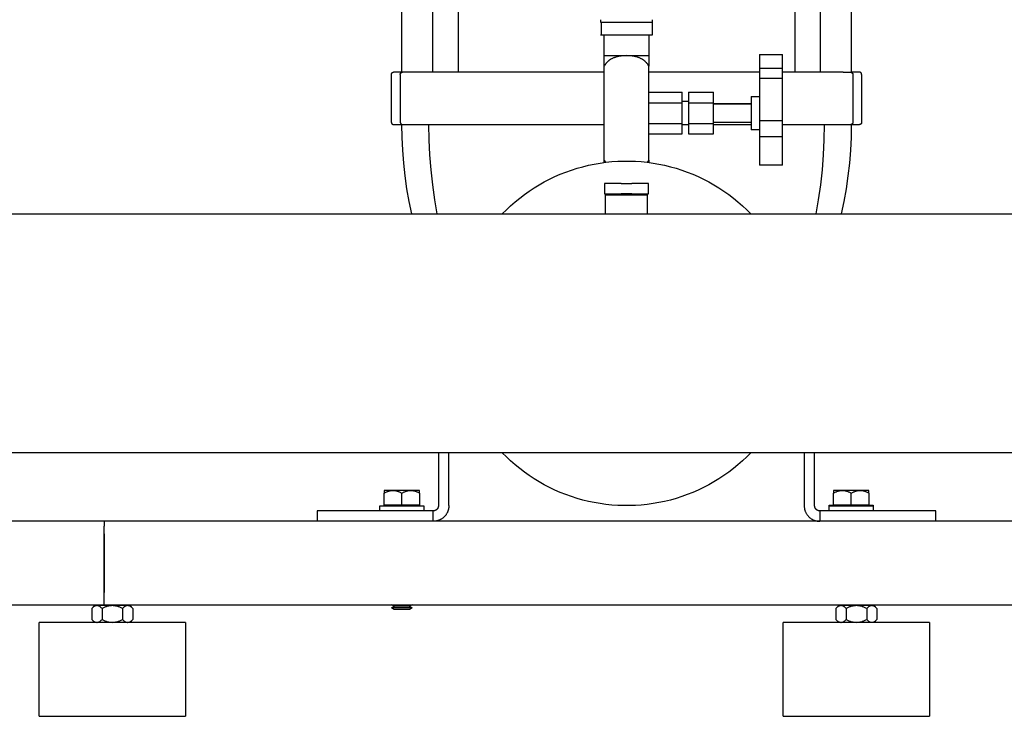
# Model space of a CAD drawing. Units: millimetres. Extents: x -1691 to 3957, y 515 to 6690.
# Drawn here: x 460 to 931, y 558 to 892 of the extents above; entities that cross this region are included whole.
import ezdxf

# ---------------------------------------------------------------- set-up
doc = ezdxf.new("R2010")
doc.units = ezdxf.units.MM
for name, color, linetype, true_color in [('Make2D$Visible$Curves$0', 7, 'Continuous', 0xe6e6e6), ('Make2D$Visible$Curves$3', 7, 'Continuous', 0x000000), ('Make2D$Visible$Curves$3DCOLOR40', 40, 'Continuous', 0xffbf00), ('Make2D$Visible$Curves$3DCPCOLOR254', 7, 'Continuous', 0xd6d6d6)]:
    doc.layers.add(name, color=color, linetype=linetype, true_color=true_color)

msp = doc.modelspace()

# ---------------------------------------------------------------- linework, layer by layer
at = {"layer": 'Make2D$Visible$Curves$0', "color": 0, "linetype": 'ByBlock', "lineweight": -2}
for points in [[(330.85, 798.58), (984, 798.58)], [(1169.15, 684.28), (330.85, 684.28)]]:
    msp.add_lwpolyline(points, dxfattribs=at)
at = {"layer": 'Make2D$Visible$Curves$0'}
for points in [[(691.63, 799.75), (691.64, 799.74)], [(500, 651.43), (324.72, 651.43)], [(500, 651.43), (500, 649.09)], [(1175.28, 651.43), (500, 651.43)], [(500, 643.43), (500, 649.09)], [(500, 645.43), (500.11, 645.43)], [(500.11, 645.43), (500.11, 643.43)], [(500.11, 645.43), (500.11, 645.43)], [(500, 619.43), (500, 643.43)], [(500.11, 643.43), (500.11, 619.43)], [(500, 613.78), (500, 619.43)], [(500.11, 617.43), (500, 617.43)], [(500.11, 619.43), (500.11, 617.43)], [(500, 611.43), (500, 613.78)], [(325.24, 611.43), (500, 611.43)], [(500, 611.43), (1174.76, 611.43)]]:
    msp.add_lwpolyline(points, dxfattribs=at)
at = {"layer": 'Make2D$Visible$Curves$3', "color": 9, "true_color": 0xbbbbbb}
for points in [[(642.5, 866.4), (642.5, 1067.51)], [(657.38, 866.43), (657.38, 1067.51)], [(669.38, 1067.51), (669.38, 866.43)], [(830.62, 866.43), (830.62, 1067.51)], [(842.62, 1067.51), (842.62, 866.43)], [(857.5, 1067.51), (857.5, 866.4)], [(637.5, 865.43), (637.5, 865.47), (637.5, 865.5), (637.51, 865.53), (637.51, 865.57), (637.51, 865.6), (637.52, 865.64), (637.53, 865.67), (637.54, 865.7), (637.55, 865.73), (637.56, 865.77), (637.57, 865.8), (637.58, 865.83), (637.6, 865.86), (637.61, 865.89), (637.63, 865.92), (637.65, 865.95), (637.66, 865.98), (637.68, 866.01), (637.7, 866.04), (637.72, 866.06), (637.75, 866.09), (637.77, 866.11), (637.79, 866.14), (637.82, 866.16), (637.84, 866.19), (637.87, 866.21), (637.9, 866.23), (637.92, 866.25), (637.95, 866.27), (637.98, 866.29), (638.01, 866.3), (638.04, 866.32), (638.07, 866.33), (638.1, 866.35), (638.13, 866.36), (638.17, 866.37), (638.2, 866.39), (638.23, 866.39), (638.26, 866.4), (638.3, 866.41), (638.33, 866.42), (638.36, 866.42), (638.4, 866.43), (638.43, 866.43), (638.47, 866.43), (638.5, 866.43)], [(637.5, 842.43), (637.5, 865.43)], [(642.74, 866.43), (638.5, 866.43)], [(641.75, 865.43), (641.75, 865.47), (641.75, 865.5), (641.75, 865.54), (641.76, 865.57), (641.76, 865.61), (641.77, 865.64), (641.78, 865.67), (641.78, 865.71), (641.79, 865.74), (641.81, 865.77), (641.82, 865.81), (641.83, 865.84), (641.85, 865.87), (641.86, 865.9), (641.88, 865.93), (641.9, 865.96), (641.92, 865.99), (641.94, 866.02), (641.96, 866.05), (641.98, 866.07), (642, 866.1), (642.02, 866.13), (642.05, 866.15), (642.07, 866.17), (642.1, 866.2), (642.13, 866.22), (642.16, 866.24), (642.18, 866.26), (642.21, 866.28), (642.24, 866.3), (642.27, 866.31), (642.31, 866.33), (642.34, 866.34), (642.37, 866.36), (642.4, 866.37), (642.43, 866.38), (642.47, 866.39), (642.5, 866.4), (642.54, 866.41), (642.57, 866.42), (642.6, 866.42), (642.64, 866.43), (642.67, 866.43), (642.71, 866.43), (642.74, 866.43)], [(641.75, 865.43), (641.75, 842.43)], [(646.4, 866.43), (642.74, 866.43)], [(739.35, 866.43), (646.4, 866.43)], [(813.65, 866.43), (760.65, 866.43)], [(853.6, 866.43), (824.65, 866.43)], [(853.6, 866.43), (857.26, 866.43)], [(857.26, 866.43), (857.29, 866.43), (857.33, 866.43), (857.36, 866.43), (857.4, 866.42), (857.43, 866.42), (857.47, 866.41), (857.5, 866.4), (857.53, 866.39), (857.57, 866.38), (857.6, 866.37), (857.63, 866.36), (857.66, 866.34), (857.7, 866.33), (857.73, 866.31), (857.76, 866.3), (857.79, 866.28), (857.82, 866.26), (857.84, 866.24), (857.87, 866.22), (857.9, 866.2), (857.93, 866.17), (857.95, 866.15), (857.98, 866.13), (858, 866.1), (858.02, 866.07), (858.04, 866.05), (858.07, 866.02), (858.09, 865.99), (858.1, 865.96), (858.12, 865.93), (858.14, 865.9), (858.15, 865.87), (858.17, 865.84), (858.18, 865.81), (858.2, 865.77), (858.21, 865.74), (858.22, 865.71), (858.23, 865.67), (858.23, 865.64), (858.24, 865.61), (858.25, 865.57), (858.25, 865.54), (858.25, 865.5), (858.25, 865.47), (858.25, 865.43)], [(861.5, 866.43), (857.26, 866.43)], [(858.25, 865.43), (858.25, 842.43)], [(862.5, 865.43), (862.5, 865.47), (862.5, 865.5), (862.5, 865.53), (862.49, 865.57), (862.49, 865.6), (862.48, 865.64), (862.47, 865.67), (862.46, 865.7), (862.45, 865.73), (862.44, 865.77), (862.43, 865.8), (862.42, 865.83), (862.4, 865.86), (862.39, 865.89), (862.37, 865.92), (862.35, 865.95), (862.34, 865.98), (862.32, 866.01), (862.3, 866.04), (862.28, 866.06), (862.25, 866.09), (862.23, 866.11), (862.21, 866.14), (862.18, 866.16), (862.16, 866.19), (862.13, 866.21), (862.1, 866.23), (862.08, 866.25), (862.05, 866.27), (862.02, 866.29), (861.99, 866.3), (861.96, 866.32), (861.93, 866.33), (861.9, 866.35), (861.87, 866.36), (861.84, 866.37), (861.8, 866.39), (861.77, 866.39), (861.74, 866.4), (861.7, 866.41), (861.67, 866.42), (861.64, 866.42), (861.6, 866.43), (861.57, 866.43), (861.53, 866.43), (861.5, 866.43)], [(862.5, 865.43), (862.5, 842.43)], [(791.65, 851.43), (809.65, 851.43)], [(637.5, 842.43), (637.5, 842.4), (637.5, 842.36), (637.51, 842.33), (637.51, 842.3), (637.51, 842.26), (637.52, 842.23), (637.53, 842.2), (637.54, 842.16), (637.55, 842.13), (637.56, 842.1), (637.57, 842.07), (637.58, 842.03), (637.6, 842), (637.61, 841.97), (637.63, 841.94), (637.65, 841.91), (637.66, 841.88), (637.68, 841.86), (637.7, 841.83), (637.72, 841.8), (637.75, 841.77), (637.77, 841.75), (637.79, 841.72), (637.82, 841.7), (637.84, 841.68), (637.87, 841.66), (637.9, 841.64), (637.92, 841.61), (637.95, 841.6), (637.98, 841.58), (638.01, 841.56), (638.04, 841.54), (638.07, 841.53), (638.1, 841.51), (638.13, 841.5), (638.17, 841.49), (638.2, 841.48), (638.23, 841.47), (638.26, 841.46), (638.3, 841.45), (638.33, 841.45), (638.36, 841.44), (638.4, 841.44), (638.43, 841.43), (638.47, 841.43), (638.5, 841.43)], [(638.5, 841.43), (642.74, 841.43)], [(641.75, 842.43), (641.75, 842.4), (641.75, 842.36), (641.75, 842.33), (641.76, 842.29), (641.76, 842.26), (641.77, 842.22), (641.78, 842.19), (641.78, 842.16), (641.79, 842.12), (641.81, 842.09), (641.82, 842.06), (641.83, 842.03), (641.85, 841.99), (641.86, 841.96), (641.88, 841.93), (641.9, 841.9), (641.92, 841.87), (641.94, 841.84), (641.96, 841.82), (641.98, 841.79), (642, 841.76), (642.02, 841.74), (642.05, 841.71), (642.07, 841.69), (642.1, 841.67), (642.13, 841.64), (642.16, 841.62), (642.18, 841.6), (642.21, 841.58), (642.24, 841.57), (642.27, 841.55), (642.31, 841.53), (642.34, 841.52), (642.37, 841.51), (642.4, 841.49), (642.43, 841.48), (642.47, 841.47), (642.5, 841.46), (642.54, 841.45), (642.57, 841.45), (642.6, 841.44), (642.64, 841.44), (642.67, 841.43), (642.71, 841.43), (642.74, 841.43)], [(647.29, 798.58), (646.02, 804.62), (644.95, 810.7), (644.07, 816.81), (643.38, 822.94), (642.89, 829.1), (642.6, 835.26), (642.5, 841.43)], [(642.74, 841.43), (646.4, 841.43)], [(646.4, 841.43), (739.35, 841.43)], [(655.27, 841.43), (655.38, 834.16), (655.73, 826.9), (656.3, 819.66), (657.1, 812.46), (658.12, 805.32), (659.3, 798.58)], [(791.65, 841.43), (809.65, 841.43)], [(824.65, 841.43), (853.6, 841.43)], [(840.7, 798.58), (841.88, 805.32), (842.9, 812.46), (843.7, 819.66), (844.27, 826.9), (844.62, 834.16), (844.73, 841.43)], [(857.5, 841.43), (857.4, 835.26), (857.11, 829.1), (856.62, 822.94), (855.93, 816.81), (855.05, 810.7), (853.98, 804.62), (852.71, 798.58)], [(853.6, 841.43), (857.26, 841.43)], [(858.25, 842.43), (858.25, 842.4), (858.25, 842.36), (858.25, 842.33), (858.25, 842.29), (858.24, 842.26), (858.23, 842.22), (858.23, 842.19), (858.22, 842.16), (858.21, 842.12), (858.2, 842.09), (858.18, 842.06), (858.17, 842.03), (858.15, 841.99), (858.14, 841.96), (858.12, 841.93), (858.1, 841.9), (858.09, 841.87), (858.07, 841.84), (858.04, 841.82), (858.02, 841.79), (858, 841.76), (857.98, 841.74), (857.95, 841.71), (857.93, 841.69), (857.9, 841.67), (857.87, 841.64), (857.84, 841.62), (857.82, 841.6), (857.79, 841.58), (857.76, 841.57), (857.73, 841.55), (857.7, 841.53), (857.66, 841.52), (857.63, 841.51), (857.6, 841.49), (857.57, 841.48), (857.53, 841.47), (857.5, 841.46), (857.47, 841.45), (857.43, 841.45), (857.4, 841.44), (857.36, 841.44), (857.33, 841.43), (857.29, 841.43), (857.26, 841.43)], [(857.26, 841.43), (861.5, 841.43)], [(862.5, 842.43), (862.5, 842.4), (862.5, 842.36), (862.5, 842.33), (862.49, 842.3), (862.49, 842.26), (862.48, 842.23), (862.47, 842.2), (862.46, 842.16), (862.45, 842.13), (862.44, 842.1), (862.43, 842.07), (862.42, 842.03), (862.4, 842), (862.39, 841.97), (862.37, 841.94), (862.35, 841.91), (862.34, 841.88), (862.32, 841.86), (862.3, 841.83), (862.28, 841.8), (862.25, 841.77), (862.23, 841.75), (862.21, 841.72), (862.18, 841.7), (862.16, 841.68), (862.13, 841.66), (862.1, 841.64), (862.08, 841.61), (862.05, 841.6), (862.02, 841.58), (861.99, 841.56), (861.96, 841.54), (861.93, 841.53), (861.9, 841.51), (861.87, 841.5), (861.84, 841.49), (861.8, 841.48), (861.77, 841.47), (861.74, 841.46), (861.7, 841.45), (861.67, 841.45), (861.64, 841.44), (861.6, 841.44), (861.57, 841.43), (861.53, 841.43), (861.5, 841.43)], [(660, 684.28), (660, 658.93)], [(665, 658.93), (665, 684.28)], [(835, 684.28), (835, 658.93)], [(840, 658.93), (840, 684.28)], [(612, 656.43), (602, 656.43)], [(602, 656.43), (602, 651.43)], [(647.5, 656.43), (612, 656.43)], [(657.5, 656.43), (647.5, 656.43)], [(665, 658.93), (665, 658.68), (664.98, 658.42), (664.96, 658.16), (664.93, 657.91), (664.89, 657.66), (664.84, 657.41), (664.79, 657.16), (664.72, 656.91), (664.65, 656.66), (664.57, 656.42), (664.48, 656.18), (664.38, 655.94), (664.27, 655.71), (664.16, 655.48), (664.04, 655.26), (663.91, 655.03), (663.77, 654.82), (663.63, 654.61), (663.48, 654.4), (663.32, 654.2), (663.15, 654), (662.98, 653.81), (662.8, 653.63), (662.62, 653.45), (662.43, 653.28), (662.23, 653.11), (662.03, 652.96), (661.83, 652.8), (661.61, 652.66), (661.4, 652.52), (661.18, 652.39), (660.95, 652.27), (660.72, 652.16), (660.49, 652.05), (660.25, 651.95), (660.01, 651.86), (659.77, 651.78), (659.52, 651.71), (659.28, 651.65), (659.03, 651.59), (658.77, 651.54), (658.52, 651.5), (658.27, 651.47), (658.01, 651.45), (657.76, 651.44), (657.5, 651.43)], [(660, 658.93), (660, 658.85), (659.99, 658.76), (659.99, 658.68), (659.98, 658.59), (659.96, 658.51), (659.95, 658.42), (659.93, 658.34), (659.91, 658.26), (659.88, 658.18), (659.86, 658.09), (659.83, 658.01), (659.79, 657.94), (659.76, 657.86), (659.72, 657.78), (659.68, 657.71), (659.64, 657.63), (659.59, 657.56), (659.54, 657.49), (659.49, 657.42), (659.44, 657.35), (659.38, 657.29), (659.33, 657.23), (659.27, 657.16), (659.21, 657.1), (659.14, 657.05), (659.08, 656.99), (659.01, 656.94), (658.94, 656.89), (658.87, 656.84), (658.8, 656.8), (658.73, 656.75), (658.65, 656.71), (658.57, 656.67), (658.5, 656.64), (658.42, 656.61), (658.34, 656.58), (658.26, 656.55), (658.17, 656.52), (658.09, 656.5), (658.01, 656.48), (657.93, 656.47), (657.84, 656.46), (657.76, 656.44), (657.67, 656.44), (657.59, 656.43), (657.5, 656.43)], [(657.5, 651.43), (657.5, 656.43)], [(835, 658.93), (835, 658.68), (835.02, 658.42), (835.04, 658.16), (835.07, 657.91), (835.11, 657.66), (835.16, 657.41), (835.21, 657.16), (835.28, 656.91), (835.35, 656.66), (835.43, 656.42), (835.52, 656.18), (835.62, 655.94), (835.73, 655.71), (835.84, 655.48), (835.96, 655.26), (836.09, 655.03), (836.23, 654.82), (836.37, 654.61), (836.52, 654.4), (836.68, 654.2), (836.85, 654), (837.02, 653.81), (837.2, 653.63), (837.38, 653.45), (837.57, 653.28), (837.77, 653.11), (837.97, 652.96), (838.18, 652.8), (838.39, 652.66), (838.6, 652.52), (838.82, 652.39), (839.05, 652.27), (839.28, 652.16), (839.51, 652.05), (839.75, 651.95), (839.99, 651.86), (840.23, 651.78), (840.48, 651.71), (840.72, 651.65), (840.97, 651.59), (841.23, 651.54), (841.48, 651.5), (841.73, 651.47), (841.99, 651.45), (842.24, 651.44), (842.5, 651.43)], [(842.5, 656.43), (842.42, 656.43), (842.33, 656.44), (842.24, 656.44), (842.16, 656.46), (842.08, 656.47), (841.99, 656.48), (841.91, 656.5), (841.83, 656.52), (841.74, 656.55), (841.66, 656.58), (841.58, 656.61), (841.5, 656.64), (841.43, 656.67), (841.35, 656.71), (841.28, 656.75), (841.2, 656.8), (841.13, 656.84), (841.06, 656.89), (840.99, 656.94), (840.92, 656.99), (840.86, 657.05), (840.79, 657.1), (840.73, 657.16), (840.67, 657.23), (840.62, 657.29), (840.56, 657.35), (840.51, 657.42), (840.46, 657.49), (840.41, 657.56), (840.36, 657.63), (840.32, 657.71), (840.28, 657.78), (840.24, 657.86), (840.21, 657.94), (840.17, 658.01), (840.14, 658.09), (840.12, 658.18), (840.09, 658.26), (840.07, 658.34), (840.05, 658.42), (840.04, 658.51), (840.02, 658.59), (840.01, 658.68), (840.01, 658.76), (840, 658.85), (840, 658.93)], [(842.5, 656.43), (842.5, 651.43)], [(852.5, 656.43), (842.5, 656.43)], [(888, 656.43), (852.5, 656.43)], [(898, 656.43), (888, 656.43)], [(898, 651.43), (898, 656.43)]]:
    msp.add_lwpolyline(points, dxfattribs=at)
at = {"layer": 'Make2D$Visible$Curves$3DCOLOR40'}
for points in [[(741.84, 813.22), (739.5, 813.22)], [(739.5, 813.22), (739.5, 808.22)], [(747.5, 813.22), (741.84, 813.22)], [(747.5, 813.22), (752.5, 813.22)], [(758.16, 813.22), (752.5, 813.22)], [(760.5, 813.22), (758.16, 813.22)], [(760.5, 808.22), (760.5, 813.22)], [(739.5, 808.22), (741.84, 808.22)], [(740, 807.56), (740, 808.22)], [(740, 798.58), (740, 807.56)], [(760, 807.56), (740, 807.56)], [(741.84, 808.22), (747.5, 808.22)], [(752.5, 808.22), (747.5, 808.22)], [(752.5, 808.22), (758.16, 808.22)], [(758.16, 808.22), (760.5, 808.22)], [(760, 807.56), (760, 808.22)], [(760, 798.58), (760, 807.56)]]:
    msp.add_lwpolyline(points, dxfattribs=at)
at = {"layer": 'Make2D$Visible$Curves$3DCPCOLOR254'}
for points in [[(737.55, 891.58), (737.55, 891.58), (737.55, 891.59), (737.56, 891.59), (737.56, 891.59), (737.56, 891.59), (737.56, 891.6), (737.57, 891.6), (737.57, 891.6), (737.57, 891.6), (737.57, 891.6), (737.57, 891.61)], [(737.55, 891.58), (737.55, 890.38)], [(762.43, 891.61), (762.43, 891.61), (762.43, 891.6), (762.43, 891.6), (762.44, 891.6), (762.44, 891.6), (762.44, 891.59), (762.44, 891.59), (762.44, 891.59), (762.44, 891.59), (762.45, 891.59), (762.45, 891.58), (762.45, 891.58)], [(762.45, 890.38), (762.45, 891.58)], [(737.55, 890.38), (762.45, 890.38)], [(737.88, 890.38), (737.88, 884.38)], [(762.39, 884.38), (762.39, 890.38)], [(737.61, 884.38), (737.88, 884.38)], [(737.88, 884.38), (743.07, 884.38)], [(739.35, 874.38), (739.35, 884.38)], [(743.07, 884.38), (744.8, 884.38)], [(744.8, 884.38), (755.2, 884.38)], [(755.2, 884.38), (756.93, 884.38)], [(756.93, 884.38), (762.12, 884.38)], [(760.65, 884.38), (760.65, 874.38)], [(762.12, 884.38), (762.39, 884.38)], [(750, 874.38), (749.33, 874.37), (748.64, 874.33), (748.29, 874.31), (747.93, 874.28), (747.58, 874.24), (747.22, 874.19), (746.87, 874.14), (746.52, 874.08), (746.17, 874.01), (745.82, 873.93), (745.49, 873.85), (745.15, 873.76), (744.83, 873.67), (744.52, 873.56), (744.27, 873.48), (744.02, 873.38), (743.76, 873.28), (743.51, 873.17), (743.26, 873.06), (743.01, 872.93), (742.77, 872.81), (742.55, 872.68), (742.39, 872.59), (742.23, 872.49), (742.08, 872.39), (741.92, 872.29), (741.76, 872.17), (741.61, 872.06), (741.45, 871.94), (741.3, 871.82), (741.16, 871.69), (741.01, 871.56), (740.87, 871.43), (740.73, 871.3), (740.6, 871.16), (740.47, 871.02), (740.35, 870.89), (740.24, 870.75), (740.15, 870.64), (740.06, 870.52), (739.97, 870.4), (739.88, 870.28), (739.79, 870.15), (739.71, 870.02), (739.63, 869.89), (739.55, 869.75), (739.45, 869.57), (739.35, 869.38)], [(739.35, 874.38), (750, 874.38)], [(739.35, 869.38), (739.35, 874.38)], [(760.65, 869.38), (760.55, 869.57), (760.45, 869.75), (760.37, 869.89), (760.29, 870.02), (760.21, 870.15), (760.12, 870.28), (760.03, 870.4), (759.94, 870.52), (759.85, 870.64), (759.76, 870.75), (759.65, 870.89), (759.53, 871.02), (759.4, 871.16), (759.27, 871.3), (759.13, 871.43), (758.99, 871.56), (758.85, 871.69), (758.7, 871.82), (758.55, 871.94), (758.39, 872.06), (758.24, 872.17), (758.08, 872.29), (757.92, 872.39), (757.77, 872.49), (757.61, 872.59), (757.45, 872.68), (757.23, 872.81), (756.99, 872.93), (756.74, 873.06), (756.49, 873.17), (756.24, 873.28), (755.98, 873.38), (755.73, 873.48), (755.49, 873.56), (755.17, 873.67), (754.85, 873.76), (754.52, 873.85), (754.18, 873.93), (753.83, 874.01), (753.48, 874.08), (753.13, 874.14), (752.78, 874.19), (752.42, 874.24), (752.07, 874.28), (751.71, 874.31), (751.36, 874.33), (750.67, 874.37), (750, 874.38)], [(750, 874.38), (760.65, 874.38)], [(760.65, 874.38), (760.65, 869.38)], [(813.65, 874.88), (824.65, 874.88)], [(813.65, 874.88), (813.65, 868.38)], [(824.65, 868.38), (824.65, 874.88)], [(739.35, 824.38), (739.35, 869.38)], [(760.65, 824.38), (760.65, 869.38)], [(813.65, 868.38), (824.65, 868.38)], [(813.65, 868.38), (813.65, 863.66)], [(824.65, 863.66), (824.65, 868.38)], [(813.65, 863.66), (824.65, 863.66)], [(813.65, 863.66), (813.65, 843.38)], [(824.65, 843.38), (824.65, 863.66)], [(760.65, 856.87), (776.65, 856.87)], [(776.65, 851.87), (776.65, 856.87)], [(779.65, 856.87), (791.65, 856.87)], [(779.65, 856.87), (779.65, 851.87)], [(791.65, 851.87), (791.65, 856.87)], [(809.65, 854.88), (813.65, 854.88)], [(809.65, 854.88), (809.65, 846.88)], [(760.65, 851.87), (776.65, 851.87)], [(776.65, 852.53), (779.65, 852.53)], [(776.65, 841.88), (776.65, 851.87)], [(779.65, 851.87), (791.65, 851.87)], [(779.65, 851.87), (779.65, 841.88)], [(791.65, 841.88), (791.65, 851.87)], [(791.65, 851.38), (809.65, 851.38)], [(809.65, 846.88), (809.65, 838.88)], [(813.65, 843.38), (824.65, 843.38)], [(813.65, 843.38), (813.65, 835.75)], [(824.65, 835.75), (824.65, 843.38)], [(760.65, 841.88), (776.65, 841.88)], [(776.65, 836.89), (776.65, 841.88)], [(779.65, 841.23), (776.65, 841.23)], [(779.65, 841.88), (791.65, 841.88)], [(779.65, 841.88), (779.65, 836.89)], [(809.65, 842.38), (791.65, 842.38)], [(791.65, 836.89), (791.65, 841.88)], [(813.65, 838.88), (809.65, 838.88)], [(760.65, 836.89), (776.65, 836.89)], [(779.65, 836.89), (791.65, 836.89)], [(813.65, 835.75), (824.65, 835.75)], [(813.65, 835.75), (813.65, 821.93)], [(824.65, 821.93), (824.65, 835.75)], [(690.5, 798.58), (692.5, 800.59), (694.56, 802.52), (696.68, 804.39), (698.87, 806.18), (701.12, 807.89), (703.43, 809.53), (705.79, 811.08), (708.2, 812.56), (710.66, 813.95), (713.17, 815.26), (715.72, 816.47), (718.31, 817.6), (720.94, 818.65), (723.61, 819.6), (726.3, 820.45), (729.02, 821.22), (731.77, 821.89), (734.54, 822.47), (737.33, 822.95), (740.13, 823.34), (742.94, 823.63), (745.76, 823.82), (748.59, 823.92), (751.41, 823.92), (754.24, 823.82), (757.06, 823.63), (759.87, 823.34), (762.68, 822.95), (765.46, 822.47), (768.23, 821.89), (770.98, 821.22), (773.7, 820.45), (776.39, 819.6), (779.06, 818.65), (781.69, 817.6), (784.28, 816.47), (786.83, 815.26), (789.34, 813.95), (791.8, 812.56), (794.21, 811.08), (796.57, 809.53), (798.88, 807.89), (801.13, 806.18), (803.32, 804.39), (805.44, 802.52), (807.51, 800.59), (809.5, 798.58)], [(739.35, 824.38), (739.44, 824.19), (739.54, 824.01), (739.65, 823.84), (739.76, 823.66), (739.87, 823.49), (739.99, 823.32)], [(739.35, 823.24), (739.35, 824.38)], [(760.01, 823.32), (760.13, 823.49), (760.24, 823.66), (760.35, 823.84), (760.46, 824.01), (760.56, 824.19), (760.65, 824.38)], [(760.65, 824.38), (760.65, 823.24)], [(824.65, 821.93), (813.65, 821.93)], [(809.5, 684.28), (807.51, 682.28), (805.44, 680.34), (803.32, 678.48), (801.13, 676.69), (798.88, 674.97), (796.57, 673.34), (794.21, 671.78), (791.8, 670.3), (789.34, 668.91), (786.83, 667.61), (784.28, 666.39), (781.69, 665.26), (779.06, 664.22), (776.39, 663.27), (773.7, 662.41), (770.98, 661.64), (768.23, 660.97), (765.46, 660.39), (762.68, 659.91), (759.87, 659.52), (757.06, 659.23), (754.24, 659.04), (751.41, 658.94), (748.59, 658.94), (745.76, 659.04), (742.94, 659.23), (740.13, 659.52), (737.33, 659.91), (734.54, 660.39), (731.77, 660.97), (729.02, 661.64), (726.3, 662.41), (723.61, 663.27), (720.94, 664.22), (718.31, 665.26), (715.72, 666.39), (713.17, 667.61), (710.66, 668.91), (708.2, 670.3), (705.79, 671.78), (703.43, 673.34), (701.12, 674.97), (698.87, 676.69), (696.68, 678.48), (694.56, 680.34), (692.5, 682.28), (690.5, 684.28)], [(468.96, 558.07), (468.96, 603.07)], [(503.96, 603.07), (468.96, 603.07)], [(538.96, 603.07), (503.96, 603.07)], [(538.96, 603.07), (538.96, 558.07)], [(825, 558.07), (825, 603.07)], [(860, 603.07), (825, 603.07)], [(895, 603.07), (860, 603.07)], [(895, 603.07), (895, 558.07)], [(468.96, 558.07), (503.96, 558.07)], [(503.96, 558.07), (538.96, 558.07)], [(825, 558.07), (860, 558.07)], [(860, 558.07), (895, 558.07)]]:
    msp.add_lwpolyline(points, dxfattribs=at)
at = {"layer": 'Make2D$Visible$Curves$3DCPCOLOR254', "color": 0}
for points in [[(634, 664.92), (634.29, 665.09), (634.58, 665.24), (634.86, 665.38), (635.14, 665.51), (635.41, 665.63), (635.68, 665.73), (635.94, 665.83), (636.2, 665.92), (636.46, 665.99), (636.59, 666.02), (636.72, 666.06), (636.85, 666.08), (636.98, 666.11), (637.1, 666.14), (637.23, 666.16), (637.36, 666.18), (637.49, 666.19), (637.61, 666.21), (637.74, 666.22), (637.87, 666.23), (638, 666.23), (638.12, 666.24), (638.25, 666.24)], [(634, 666.24), (634, 664.92)], [(638.25, 666.24), (634, 666.24)], [(634, 659.24), (634, 664.92)], [(638.25, 666.24), (638.38, 666.24), (638.51, 666.23), (638.63, 666.23), (638.76, 666.22), (638.89, 666.21), (639.01, 666.19), (639.14, 666.18), (639.27, 666.16), (639.4, 666.14), (639.52, 666.11), (639.65, 666.08), (639.78, 666.06), (639.91, 666.02), (640.04, 665.99), (640.3, 665.92), (640.56, 665.83), (640.82, 665.73), (641.09, 665.63), (641.36, 665.51), (641.64, 665.38), (641.92, 665.24), (642.21, 665.09), (642.5, 664.92)], [(642.5, 666.24), (638.25, 666.24)], [(642.5, 664.92), (642.79, 665.09), (643.08, 665.24), (643.36, 665.38), (643.64, 665.51), (643.91, 665.63), (644.18, 665.73), (644.44, 665.83), (644.7, 665.92), (644.96, 665.99), (645.09, 666.02), (645.22, 666.06), (645.35, 666.08), (645.48, 666.11), (645.6, 666.14), (645.73, 666.16), (645.86, 666.18), (645.99, 666.19), (646.11, 666.21), (646.24, 666.22), (646.37, 666.23), (646.5, 666.23), (646.62, 666.24), (646.75, 666.24)], [(646.75, 666.24), (642.5, 666.24)], [(642.5, 659.24), (642.5, 664.92)], [(646.75, 666.24), (646.88, 666.24), (647.01, 666.23), (647.13, 666.23), (647.26, 666.22), (647.39, 666.21), (647.51, 666.19), (647.64, 666.18), (647.77, 666.16), (647.9, 666.14), (648.02, 666.11), (648.15, 666.08), (648.28, 666.06), (648.41, 666.02), (648.54, 665.99), (648.8, 665.92), (649.06, 665.83), (649.32, 665.73), (649.59, 665.63), (649.86, 665.51), (650.14, 665.38), (650.42, 665.24), (650.71, 665.09), (651, 664.92)], [(651, 666.24), (646.75, 666.24)], [(651, 664.92), (651, 666.24)], [(651, 664.92), (651, 659.24)], [(849, 664.92), (849.29, 665.09), (849.58, 665.24), (849.86, 665.38), (850.14, 665.51), (850.41, 665.63), (850.68, 665.73), (850.94, 665.83), (851.2, 665.92), (851.46, 665.99), (851.59, 666.02), (851.72, 666.06), (851.85, 666.08), (851.98, 666.11), (852.1, 666.14), (852.23, 666.16), (852.36, 666.18), (852.49, 666.19), (852.61, 666.21), (852.74, 666.22), (852.87, 666.23), (853, 666.23), (853.12, 666.24), (853.25, 666.24)], [(849, 666.24), (849, 664.92)], [(853.25, 666.24), (849, 666.24)], [(849, 659.24), (849, 664.92)], [(853.25, 666.24), (853.38, 666.24), (853.51, 666.23), (853.63, 666.23), (853.76, 666.22), (853.89, 666.21), (854.01, 666.19), (854.14, 666.18), (854.27, 666.16), (854.4, 666.14), (854.52, 666.11), (854.65, 666.08), (854.78, 666.06), (854.91, 666.02), (855.04, 665.99), (855.3, 665.92), (855.56, 665.83), (855.82, 665.73), (856.09, 665.63), (856.36, 665.51), (856.64, 665.38), (856.92, 665.24), (857.21, 665.09), (857.5, 664.92)], [(857.5, 666.24), (853.25, 666.24)], [(857.5, 664.92), (857.79, 665.09), (858.08, 665.24), (858.36, 665.38), (858.64, 665.51), (858.91, 665.63), (859.18, 665.73), (859.44, 665.83), (859.7, 665.92), (859.96, 665.99), (860.09, 666.02), (860.22, 666.06), (860.35, 666.08), (860.48, 666.11), (860.6, 666.14), (860.73, 666.16), (860.86, 666.18), (860.99, 666.19), (861.11, 666.21), (861.24, 666.22), (861.37, 666.23), (861.5, 666.23), (861.62, 666.24), (861.75, 666.24)], [(861.75, 666.24), (857.5, 666.24)], [(857.5, 659.24), (857.5, 664.92)], [(861.75, 666.24), (861.88, 666.24), (862.01, 666.23), (862.13, 666.23), (862.26, 666.22), (862.39, 666.21), (862.51, 666.19), (862.64, 666.18), (862.77, 666.16), (862.9, 666.14), (863.02, 666.11), (863.15, 666.08), (863.28, 666.06), (863.41, 666.02), (863.54, 665.99), (863.8, 665.92), (864.06, 665.83), (864.32, 665.73), (864.59, 665.63), (864.86, 665.51), (865.14, 665.38), (865.42, 665.24), (865.71, 665.09), (866, 664.92)], [(866, 666.24), (861.75, 666.24)], [(866, 664.92), (866, 666.24)], [(866, 664.92), (866, 659.24)], [(632, 658.89), (653, 658.89)], [(632, 656.43), (632, 658.89)], [(642.5, 659.24), (634, 659.24)], [(651, 659.24), (642.5, 659.24)], [(653, 658.89), (653, 656.43)], [(847, 659.19), (868, 659.19)], [(847, 658.89), (847, 659.19)], [(847, 658.89), (868, 658.89)], [(847, 656.43), (847, 658.89)], [(857.5, 659.24), (849, 659.24)], [(866, 659.24), (857.5, 659.24)], [(868, 659.19), (868, 658.89)], [(868, 658.89), (868, 656.43)], [(496.59, 611.07), (496.52, 611.07), (496.45, 611.07), (496.37, 611.06), (496.3, 611.05), (496.23, 611.04), (496.15, 611.03), (496.08, 611.01), (496.01, 610.99), (495.93, 610.97), (495.86, 610.95), (495.78, 610.92), (495.71, 610.89), (495.64, 610.86), (495.56, 610.82), (495.49, 610.79), (495.41, 610.75), (495.34, 610.71), (495.26, 610.66), (495.18, 610.62), (495.11, 610.57), (495.03, 610.52), (494.95, 610.46), (494.88, 610.4), (494.8, 610.34), (494.64, 610.21), (494.47, 610.07), (494.31, 609.92), (494.14, 609.76)], [(494.14, 609.76), (495.46, 611.07)], [(494.14, 609.76), (494.14, 604.39)], [(496.59, 611.07), (495.46, 611.07)], [(499.05, 609.76), (498.88, 609.92), (498.71, 610.07), (498.55, 610.21), (498.39, 610.34), (498.31, 610.4), (498.24, 610.46), (498.16, 610.52), (498.08, 610.57), (498, 610.62), (497.93, 610.66), (497.85, 610.71), (497.78, 610.75), (497.7, 610.79), (497.63, 610.82), (497.55, 610.86), (497.48, 610.89), (497.4, 610.92), (497.33, 610.95), (497.26, 610.97), (497.18, 610.99), (497.11, 611.01), (497.04, 611.03), (496.96, 611.04), (496.89, 611.05), (496.82, 611.06), (496.74, 611.07), (496.67, 611.07), (496.59, 611.07)], [(503.96, 611.07), (496.59, 611.07)], [(503.96, 611.07), (503.66, 611.07), (503.37, 611.05), (503.07, 611.03), (502.78, 610.99), (502.48, 610.95), (502.19, 610.89), (501.89, 610.82), (501.59, 610.75), (501.29, 610.66), (500.98, 610.57), (500.67, 610.46), (500.36, 610.34), (500.04, 610.21), (499.72, 610.07), (499.39, 609.92), (499.05, 609.76)], [(499.05, 609.76), (499.05, 604.39)], [(508.86, 609.76), (508.53, 609.92), (508.19, 610.07), (507.87, 610.21), (507.55, 610.34), (507.24, 610.46), (506.93, 610.57), (506.62, 610.66), (506.32, 610.75), (506.02, 610.82), (505.72, 610.89), (505.43, 610.95), (505.13, 610.99), (504.84, 611.03), (504.54, 611.05), (504.25, 611.07), (503.96, 611.07)], [(511.32, 611.07), (503.96, 611.07)], [(511.32, 611.07), (511.24, 611.07), (511.17, 611.07), (511.1, 611.06), (511.02, 611.05), (510.95, 611.04), (510.88, 611.03), (510.8, 611.01), (510.73, 610.99), (510.65, 610.97), (510.58, 610.95), (510.51, 610.92), (510.43, 610.89), (510.36, 610.86), (510.28, 610.82), (510.21, 610.79), (510.13, 610.75), (510.06, 610.71), (509.98, 610.66), (509.91, 610.62), (509.83, 610.57), (509.75, 610.52), (509.68, 610.46), (509.6, 610.4), (509.52, 610.34), (509.36, 610.21), (509.2, 610.07), (509.03, 609.92), (508.86, 609.76)], [(508.86, 609.76), (508.86, 604.39)], [(513.77, 609.76), (513.6, 609.92), (513.44, 610.07), (513.27, 610.21), (513.11, 610.34), (513.04, 610.4), (512.96, 610.46), (512.88, 610.52), (512.8, 610.57), (512.73, 610.62), (512.65, 610.66), (512.57, 610.71), (512.5, 610.75), (512.42, 610.79), (512.35, 610.82), (512.27, 610.86), (512.2, 610.89), (512.13, 610.92), (512.05, 610.95), (511.98, 610.97), (511.91, 610.99), (511.83, 611.01), (511.76, 611.03), (511.68, 611.04), (511.61, 611.05), (511.54, 611.06), (511.46, 611.07), (511.39, 611.07), (511.32, 611.07)], [(512.46, 611.07), (511.32, 611.07)], [(512.46, 611.07), (513.77, 609.76)], [(513.77, 609.76), (513.77, 604.39)], [(637.5, 609.99), (638.8, 610.74)], [(642.5, 609.99), (637.5, 609.99)], [(638.8, 609.24), (637.5, 609.99)], [(638.8, 610.74), (637.6, 611.43)], [(642.5, 610.74), (638.8, 610.74)], [(642.5, 609.24), (638.8, 609.24)], [(646.2, 610.74), (642.5, 610.74)], [(647.5, 609.99), (642.5, 609.99)], [(646.2, 609.24), (642.5, 609.24)], [(647.4, 611.43), (646.2, 610.74)], [(646.2, 610.74), (647.5, 609.99)], [(647.5, 609.99), (646.2, 609.24)], [(852.64, 611.07), (852.56, 611.07), (852.49, 611.07), (852.42, 611.06), (852.34, 611.05), (852.27, 611.04), (852.2, 611.03), (852.12, 611.01), (852.05, 610.99), (851.98, 610.97), (851.9, 610.95), (851.83, 610.92), (851.76, 610.89), (851.68, 610.86), (851.61, 610.82), (851.53, 610.79), (851.46, 610.75), (851.38, 610.71), (851.31, 610.66), (851.23, 610.62), (851.15, 610.57), (851.08, 610.52), (851, 610.46), (850.92, 610.4), (850.84, 610.34), (850.68, 610.21), (850.52, 610.07), (850.35, 609.92), (850.19, 609.76)], [(850.19, 609.76), (851.5, 611.07)], [(850.19, 609.76), (850.19, 604.39)], [(852.64, 611.07), (851.5, 611.07)], [(855.09, 609.76), (854.92, 609.92), (854.76, 610.07), (854.6, 610.21), (854.44, 610.34), (854.36, 610.4), (854.28, 610.46), (854.2, 610.52), (854.12, 610.57), (854.05, 610.62), (853.97, 610.66), (853.9, 610.71), (853.82, 610.75), (853.75, 610.79), (853.67, 610.82), (853.6, 610.86), (853.52, 610.89), (853.45, 610.92), (853.37, 610.95), (853.3, 610.97), (853.23, 610.99), (853.15, 611.01), (853.08, 611.03), (853.01, 611.04), (852.93, 611.05), (852.86, 611.06), (852.79, 611.07), (852.71, 611.07), (852.64, 611.07)], [(860, 611.07), (852.64, 611.07)], [(860, 611.07), (859.71, 611.07), (859.41, 611.05), (859.12, 611.03), (858.82, 610.99), (858.53, 610.95), (858.23, 610.89), (857.94, 610.82), (857.64, 610.75), (857.33, 610.66), (857.03, 610.57), (856.72, 610.46), (856.4, 610.34), (856.09, 610.21), (855.76, 610.07), (855.43, 609.92), (855.09, 609.76)], [(855.09, 609.76), (855.09, 604.39)], [(864.91, 609.76), (864.57, 609.92), (864.24, 610.07), (863.91, 610.21), (863.6, 610.34), (863.28, 610.46), (862.97, 610.57), (862.67, 610.66), (862.36, 610.75), (862.06, 610.82), (861.77, 610.89), (861.47, 610.95), (861.18, 610.99), (860.88, 611.03), (860.59, 611.05), (860.29, 611.07), (860, 611.07)], [(867.36, 611.07), (860, 611.07)], [(867.36, 611.07), (867.29, 611.07), (867.21, 611.07), (867.14, 611.06), (867.07, 611.05), (866.99, 611.04), (866.92, 611.03), (866.85, 611.01), (866.77, 610.99), (866.7, 610.97), (866.63, 610.95), (866.55, 610.92), (866.48, 610.89), (866.4, 610.86), (866.33, 610.82), (866.25, 610.79), (866.18, 610.75), (866.1, 610.71), (866.03, 610.66), (865.95, 610.62), (865.88, 610.57), (865.8, 610.52), (865.72, 610.46), (865.64, 610.4), (865.56, 610.34), (865.4, 610.21), (865.24, 610.07), (865.08, 609.92), (864.91, 609.76)], [(864.91, 609.76), (864.91, 604.39)], [(869.81, 609.76), (869.65, 609.92), (869.48, 610.07), (869.32, 610.21), (869.16, 610.34), (869.08, 610.4), (869, 610.46), (868.92, 610.52), (868.85, 610.57), (868.77, 610.62), (868.69, 610.66), (868.62, 610.71), (868.54, 610.75), (868.47, 610.79), (868.39, 610.82), (868.32, 610.86), (868.24, 610.89), (868.17, 610.92), (868.1, 610.95), (868.02, 610.97), (867.95, 610.99), (867.88, 611.01), (867.8, 611.03), (867.73, 611.04), (867.66, 611.05), (867.58, 611.06), (867.51, 611.07), (867.44, 611.07), (867.36, 611.07)], [(868.5, 611.07), (867.36, 611.07)], [(868.5, 611.07), (869.81, 609.76)], [(869.81, 609.76), (869.81, 604.39)], [(494.14, 604.39), (494.31, 604.22), (494.47, 604.07), (494.64, 603.93), (494.8, 603.8), (494.88, 603.74), (494.95, 603.68), (495.03, 603.63), (495.11, 603.58), (495.18, 603.53), (495.26, 603.48), (495.34, 603.44), (495.41, 603.39), (495.49, 603.36), (495.56, 603.32), (495.64, 603.29), (495.71, 603.25), (495.78, 603.22), (495.86, 603.2), (495.93, 603.17), (496.01, 603.15), (496.08, 603.13), (496.15, 603.12), (496.23, 603.1), (496.3, 603.09), (496.37, 603.08), (496.45, 603.08), (496.52, 603.07), (496.59, 603.07)], [(495.46, 603.07), (494.14, 604.39)], [(496.59, 603.07), (496.67, 603.07), (496.74, 603.08), (496.82, 603.08), (496.89, 603.09), (496.96, 603.1), (497.04, 603.12), (497.11, 603.13), (497.18, 603.15), (497.26, 603.17), (497.33, 603.2), (497.4, 603.22), (497.48, 603.25), (497.55, 603.29), (497.63, 603.32), (497.7, 603.36), (497.78, 603.39), (497.85, 603.44), (497.93, 603.48), (498, 603.53), (498.08, 603.58), (498.16, 603.63), (498.24, 603.68), (498.31, 603.74), (498.39, 603.8), (498.55, 603.93), (498.71, 604.07), (498.88, 604.22), (499.05, 604.39)], [(499.05, 604.39), (499.39, 604.22), (499.72, 604.07), (500.04, 603.93), (500.36, 603.8), (500.67, 603.68), (500.98, 603.58), (501.29, 603.48), (501.59, 603.39), (501.89, 603.32), (502.19, 603.25), (502.48, 603.2), (502.78, 603.15), (503.07, 603.12), (503.37, 603.09), (503.66, 603.08), (503.96, 603.07)], [(503.96, 603.07), (504.25, 603.08), (504.54, 603.09), (504.84, 603.12), (505.13, 603.15), (505.43, 603.2), (505.72, 603.25), (506.02, 603.32), (506.32, 603.39), (506.62, 603.48), (506.93, 603.58), (507.24, 603.68), (507.55, 603.8), (507.87, 603.93), (508.19, 604.07), (508.53, 604.22), (508.86, 604.39)], [(508.86, 604.39), (509.03, 604.22), (509.2, 604.07), (509.36, 603.93), (509.52, 603.8), (509.6, 603.74), (509.68, 603.68), (509.75, 603.63), (509.83, 603.58), (509.91, 603.53), (509.98, 603.48), (510.06, 603.44), (510.13, 603.39), (510.21, 603.36), (510.28, 603.32), (510.36, 603.29), (510.43, 603.25), (510.51, 603.22), (510.58, 603.2), (510.65, 603.17), (510.73, 603.15), (510.8, 603.13), (510.88, 603.12), (510.95, 603.1), (511.02, 603.09), (511.1, 603.08), (511.17, 603.08), (511.24, 603.07), (511.32, 603.07)], [(511.32, 603.07), (511.39, 603.07), (511.46, 603.08), (511.54, 603.08), (511.61, 603.09), (511.68, 603.1), (511.76, 603.12), (511.83, 603.13), (511.91, 603.15), (511.98, 603.17), (512.05, 603.2), (512.13, 603.22), (512.2, 603.25), (512.27, 603.29), (512.35, 603.32), (512.42, 603.36), (512.5, 603.39), (512.57, 603.44), (512.65, 603.48), (512.73, 603.53), (512.8, 603.58), (512.88, 603.63), (512.96, 603.68), (513.04, 603.74), (513.11, 603.8), (513.27, 603.93), (513.44, 604.07), (513.6, 604.22), (513.77, 604.39)], [(513.77, 604.39), (512.46, 603.07)], [(850.19, 604.39), (850.35, 604.22), (850.52, 604.07), (850.68, 603.93), (850.84, 603.8), (850.92, 603.74), (851, 603.68), (851.08, 603.63), (851.15, 603.58), (851.23, 603.53), (851.31, 603.48), (851.38, 603.44), (851.46, 603.39), (851.53, 603.36), (851.61, 603.32), (851.68, 603.29), (851.76, 603.25), (851.83, 603.22), (851.9, 603.2), (851.98, 603.17), (852.05, 603.15), (852.12, 603.13), (852.2, 603.12), (852.27, 603.1), (852.34, 603.09), (852.42, 603.08), (852.49, 603.08), (852.56, 603.07), (852.64, 603.07)], [(851.5, 603.07), (850.19, 604.39)], [(852.64, 603.07), (852.71, 603.07), (852.79, 603.08), (852.86, 603.08), (852.93, 603.09), (853.01, 603.1), (853.08, 603.12), (853.15, 603.13), (853.23, 603.15), (853.3, 603.17), (853.37, 603.2), (853.45, 603.22), (853.52, 603.25), (853.6, 603.29), (853.67, 603.32), (853.75, 603.36), (853.82, 603.39), (853.9, 603.44), (853.97, 603.48), (854.05, 603.53), (854.12, 603.58), (854.2, 603.63), (854.28, 603.68), (854.36, 603.74), (854.44, 603.8), (854.6, 603.93), (854.76, 604.07), (854.92, 604.22), (855.09, 604.39)], [(855.09, 604.39), (855.43, 604.22), (855.76, 604.07), (856.09, 603.93), (856.4, 603.8), (856.72, 603.68), (857.03, 603.58), (857.33, 603.48), (857.64, 603.39), (857.94, 603.32), (858.23, 603.25), (858.53, 603.2), (858.82, 603.15), (859.12, 603.12), (859.41, 603.09), (859.71, 603.08), (860, 603.07)], [(860, 603.07), (860.29, 603.08), (860.59, 603.09), (860.88, 603.12), (861.18, 603.15), (861.47, 603.2), (861.77, 603.25), (862.06, 603.32), (862.36, 603.39), (862.67, 603.48), (862.97, 603.58), (863.28, 603.68), (863.6, 603.8), (863.91, 603.93), (864.24, 604.07), (864.57, 604.22), (864.91, 604.39)], [(864.91, 604.39), (865.08, 604.22), (865.24, 604.07), (865.4, 603.93), (865.56, 603.8), (865.64, 603.74), (865.72, 603.68), (865.8, 603.63), (865.88, 603.58), (865.95, 603.53), (866.03, 603.48), (866.1, 603.44), (866.18, 603.39), (866.25, 603.36), (866.33, 603.32), (866.4, 603.29), (866.48, 603.25), (866.55, 603.22), (866.63, 603.2), (866.7, 603.17), (866.77, 603.15), (866.85, 603.13), (866.92, 603.12), (866.99, 603.1), (867.07, 603.09), (867.14, 603.08), (867.21, 603.08), (867.29, 603.07), (867.36, 603.07)], [(867.36, 603.07), (867.44, 603.07), (867.51, 603.08), (867.58, 603.08), (867.66, 603.09), (867.73, 603.1), (867.8, 603.12), (867.88, 603.13), (867.95, 603.15), (868.02, 603.17), (868.1, 603.2), (868.17, 603.22), (868.24, 603.25), (868.32, 603.29), (868.39, 603.32), (868.47, 603.36), (868.54, 603.39), (868.62, 603.44), (868.69, 603.48), (868.77, 603.53), (868.85, 603.58), (868.92, 603.63), (869, 603.68), (869.08, 603.74), (869.16, 603.8), (869.32, 603.93), (869.48, 604.07), (869.65, 604.22), (869.81, 604.39)], [(869.81, 604.39), (868.5, 603.07)]]:
    msp.add_lwpolyline(points, dxfattribs=at)

doc.saveas('drawing.dxf')
